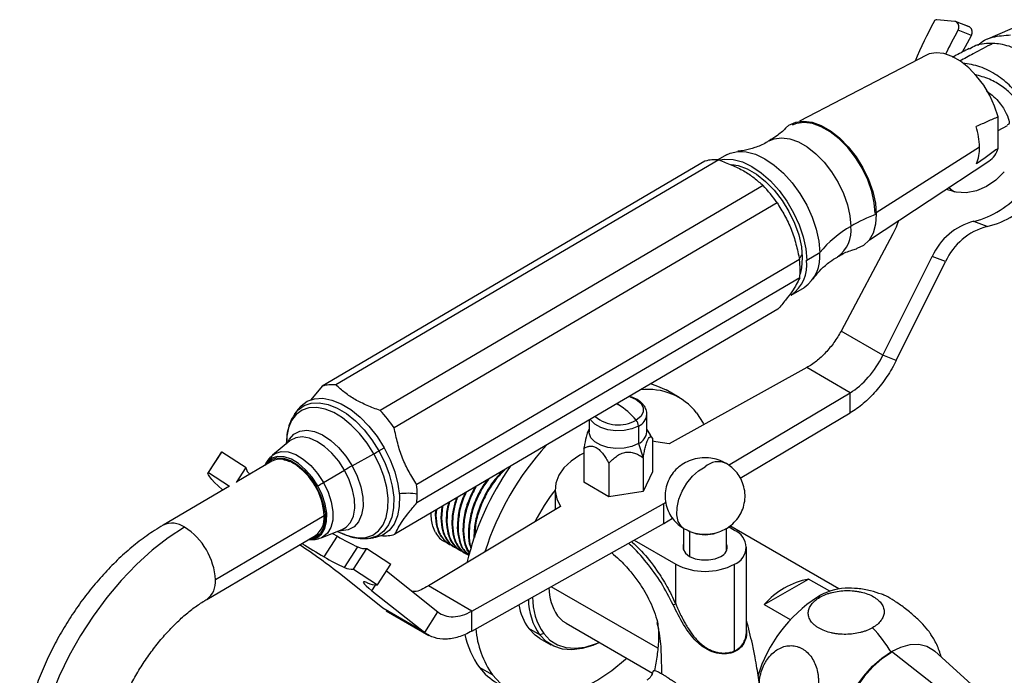
# Model space of a CAD drawing. Units: millimetres. Extents: x 16 to 2766, y 46 to 2085.
# Drawn here: x 1993 to 2153, y 690 to 797 of the extents above; entities that cross this region are included whole.
import ezdxf

# ---------------------------------------------------------------- set-up
doc = ezdxf.new("R2010")
doc.units = ezdxf.units.MM
doc.header["$LTSCALE"] = 10

msp = doc.modelspace()

# ---------------------------------------------------------------- linework, layer by layer
at = {"color": 7, "linetype": 'Continuous', "lineweight": 25}
for p, q in [((2144.62, 796.82), (2141.69, 797.1)), ((2146.97, 795.92), (2144.8, 796.77)), ((2147.06, 795.88), (2144.89, 796.73)), ((2147.29, 794.54), (2145.12, 795.39)), ((2155.54, 796.36), (2149.9, 793.91)), ((2140, 791.34), (2119.38, 780.58)), ((2151.66, 776.22), (2151.62, 781.29)), ((2151.64, 779.08), (2153.18, 779.89)), ((2107.48, 775.11), (2106.1, 774.31)), ((2104, 774.1), (2041.78, 737.51)), ((2106.24, 774.29), (2044.01, 737.7)), ((2108.62, 773.42), (2108.8, 773.49)), ((2130.71, 761.31), (2150.13, 774.1)), ((2113.45, 770.13), (2051.22, 733.54)), ((2115.71, 767.34), (2053.48, 730.75)), ((2149.85, 763.46), (2147.68, 764.31)), ((2134.55, 762.28), (2126.11, 746.47)), ((2120.53, 757.99), (2122.65, 759.24)), ((2132.92, 742.54), (2140.92, 758.61)), ((2143.08, 757.76), (2140.92, 758.61)), ((2119.37, 758.08), (2057.15, 721.49)), ((2135.09, 741.69), (2143.08, 757.76)), ((2119.39, 755.1), (2057.17, 718.51)), ((2118.03, 752.32), (2120.15, 753.56)), ((2115.85, 750.01), (2053.62, 713.42)), ((2132.92, 742.54), (2126.11, 746.47)), ((2135.09, 741.69), (2132.92, 742.54)), ((2120.54, 740.52), (2098.17, 728.14)), ((2127.61, 736.43), (2120.54, 740.52)), ((2041.78, 737.51), (2039.95, 735.27)), ((2099.81, 735.67), (2097.69, 736.89)), ((2107.82, 724.68), (2127.61, 736.43)), ((2127.61, 733.17), (2127.61, 736.43)), ((2037.86, 733.73), (2037.39, 733.07)), ((2094.57, 730.08), (2094.57, 732.94)), ((2109.74, 722.55), (2127.61, 733.17)), ((2085.17, 731.97), (2085.17, 730.08)), ((2085.17, 730.54), (2085.13, 730.48)), ((2093.19, 731.02), (2093.19, 728.16)), ((2095.14, 729.59), (2094.57, 730.54)), ((2036.54, 728.61), (2033.72, 726.28)), ((2036.06, 729.35), (2035.92, 728.09)), ((2093.19, 728.16), (2093.95, 725.84)), ((2095.45, 729.06), (2095.11, 729.57)), ((2095.45, 729.06), (2095.45, 723.59)), ((2025.44, 726.79), (2023.27, 723.44)), ((2023.3, 723.47), (2025.47, 726.82)), ((2025.44, 726.79), (2025.47, 726.82)), ((2025.47, 726.82), (2029.44, 724.29)), ((2046.67, 724.54), (2050.2, 726.52)), ((2051.02, 726.98), (2051.87, 727.47)), ((2084.29, 727.34), (2084.29, 721.87)), ((2033.62, 725.3), (2027.94, 721.96)), ((2088.38, 724.98), (2088.38, 719.51)), ((2093.95, 725.84), (2093.95, 720.37)), ((2023.3, 723.47), (2026.76, 721.26)), ((2027.85, 721.84), (2029.44, 724.29)), ((2041.99, 721.83), (2045.43, 723.83)), ((2095.45, 723.59), (2093.95, 720.37)), ((2088.38, 719.51), (2084.29, 721.87)), ((2026.74, 721.25), (2015.94, 714.91)), ((2040.84, 721.17), (2041.07, 721.3)), ((2079.66, 720.69), (2079.66, 717.43)), ((2093.95, 720.37), (2088.38, 719.51)), ((2066.13, 700.94), (2097.31, 718.44)), ((2097.31, 718.44), (2097.62, 718.62)), ((2097.31, 715.17), (2097.31, 718.44)), ((2080.51, 717.94), (2059.06, 705.03)), ((2059.49, 716.69), (2059.47, 716.86)), ((2060.22, 717.3), (2060.16, 716.6)), ((2060.35, 717.37), (2060.27, 716.54)), ((2061.22, 717.88), (2061.06, 716.08)), ((2061.35, 717.96), (2061.17, 716.02)), ((2042.12, 716.41), (2024.44, 706.01)), ((2060.27, 716.54), (2060.16, 716.6)), ((2061.17, 716.02), (2061.06, 716.08)), ((2062.07, 715.5), (2061.96, 715.57)), ((2097.31, 715.17), (2098.73, 716.02)), ((2041.62, 712.85), (2045.02, 714.18)), ((2044.27, 713.89), (2045.44, 713.39)), ((2062.97, 714.98), (2062.86, 715.05)), ((2063.87, 714.46), (2063.75, 714.53)), ((2064.76, 713.95), (2064.65, 714.01)), ((2066.13, 697.68), (2097.31, 715.17)), ((2100.51, 714.4), (2100.51, 710.81)), ((2107.51, 710.81), (2107.51, 714.43)), ((2108.79, 714.06), (2107.81, 714.62)), ((2125.75, 704.53), (2108.02, 714.77)), ((2023.04, 702.84), (2040.72, 713.23)), ((2042.1, 709.75), (2044.27, 713.1)), ((2043.47, 713.57), (2044.27, 713.1)), ((2049.33, 712.75), (2050.14, 712.84)), ((2065.66, 713.43), (2065.55, 713.49)), ((2092.47, 712.46), (2099.24, 708.55)), ((2045.44, 708.03), (2047.61, 711.38)), ((2046.91, 707.76), (2049.07, 711.11)), ((2049.07, 711.11), (2052.94, 708.54)), ((2110.76, 697.95), (2110.76, 711.3)), ((2046.91, 707.76), (2050.77, 705.19)), ((2050.77, 705.19), (2052.94, 708.54)), ((2052.23, 707.45), (2060.61, 700.79)), ((2099.24, 702.1), (2099.24, 708.55)), ((2108.79, 694.46), (2108.79, 708.55)), ((2051.63, 701.38), (2044.83, 706.87)), ((2113.64, 701.98), (2120.85, 706.14)), ((2124.3, 704.15), (2120.85, 706.14)), ((2049.87, 704.25), (2058.45, 697.44)), ((2066.13, 700.94), (2059.06, 705.03)), ((2058.45, 697.44), (2051.63, 701.38)), ((2052.25, 701.07), (2051.63, 701.38)), ((2052.2, 700.99), (2059.13, 696.98)), ((2066.13, 697.68), (2066.13, 700.94)), ((2113.64, 701.98), (2117.86, 699.54)), ((2058.45, 697.44), (2060.61, 700.79)), ((2077.14, 697.08), (2075.37, 698.1)), ((2081.44, 698.94), (2095.47, 690.84)), ((2110.76, 697.75), (2110.75, 697.95)), ((2077.79, 697.26), (2077.14, 697.08)), ((2077.19, 696.48), (2078.96, 695.46)), ((2147.88, 688.49), (2141.35, 694.42)), ((2069.49, 690.54), (2067.37, 691.77))]:
    msp.add_line(p, q, dxfattribs=at)
at = {"color": 8, "linetype": 'Continuous', "lineweight": 25}
for p, q in [((2148.61, 776.39), (2131.84, 765.68)), ((2089.87, 734.49), (2089.66, 734.61)), ((2040.81, 721.17), (2040.84, 721.17)), ((2101.54, 709.79), (2101.54, 713.96)), ((2066.5, 712.94), (2066.45, 712.97)), ((2049.87, 704.25), (2050.47, 705.17)), ((2096.32, 694.91), (2079.01, 704.9)), ((2144.44, 686.41), (2134.29, 694.34))]:
    msp.add_line(p, q, dxfattribs=at)
at = {"color": 7, "linetype": 'Continuous', "lineweight": 25, "flags": 128}
for points in [[(2145.93, 792), (2146.31, 792.74), (2147.29, 794.54)], [(2151.62, 781.29), (2151.06, 783.04), (2150.28, 784.78), (2149.29, 786.43), (2148.14, 787.94), (2146.88, 789.26), (2145.54, 790.33), (2144.18, 791.12), (2142.84, 791.59), (2141.59, 791.73), (2140.45, 791.53), (2140, 791.34)], [(2117.1, 779.46), (2117.65, 779.93), (2118.75, 780.45), (2120.02, 780.62), (2121.41, 780.43), (2122.89, 779.9), (2124.39, 779.03), (2125.86, 777.87), (2127.27, 776.43), (2128.55, 774.79), (2129.67, 772.99), (2130.59, 771.09), (2131.27, 769.16), (2131.69, 767.26), (2131.84, 765.47)], [(2131.67, 765.57), (2131.52, 767.33), (2131.1, 769.18), (2130.44, 771.07), (2129.54, 772.93), (2128.45, 774.69), (2127.19, 776.3), (2125.82, 777.7), (2124.37, 778.84), (2122.9, 779.69), (2121.46, 780.21), (2120.1, 780.39), (2118.86, 780.22), (2118.17, 779.95)], [(2106.4, 774.3), (2107.2, 774.44), (2108.59, 774.38), (2110.08, 773.98), (2111.61, 773.25), (2113.15, 772.21), (2114.64, 770.89), (2116.04, 769.34), (2117.31, 767.59), (2118.41, 765.71), (2119.3, 763.75), (2119.97, 761.77), (2120.38, 759.83), (2120.53, 757.99)], [(2107.48, 775.11), (2108.07, 775.4), (2109.32, 775.69), (2110.71, 775.63), (2112.2, 775.23), (2113.73, 774.5), (2115.27, 773.46), (2116.76, 772.14), (2118.16, 770.59), (2119.43, 768.84), (2120.53, 766.96), (2121.43, 765), (2122.09, 763.02), (2122.5, 761.08), (2122.65, 759.24)], [(2108.33, 773.54), (2109.39, 773.37), (2110.87, 772.83), (2112.37, 771.96), (2113.84, 770.8), (2115.25, 769.37), (2116.53, 767.72), (2117.65, 765.92), (2118.57, 764.02), (2119.25, 762.09), (2119.67, 760.19), (2119.82, 758.4)], [(2152.64, 772.36), (2151.29, 771.01), (2149.76, 769.98), (2148.14, 769.28), (2146.47, 768.96), (2144.82, 769.03), (2143.27, 769.47), (2143.17, 769.52)], [(2144.56, 769.07), (2144.03, 769.44), (2143.59, 769.79)], [(2131.84, 765.47), (2131.72, 763.83), (2131.32, 762.41), (2130.67, 761.25), (2129.77, 760.39), (2128.67, 759.87), (2128.61, 759.85)], [(2135.45, 764.43), (2135.07, 763.38), (2134.55, 762.28)], [(2119.82, 758.4), (2119.7, 756.76), (2119.45, 755.74)], [(2095.23, 737.88), (2096.04, 737.64), (2097.69, 736.89)], [(2037.86, 733.73), (2038.36, 734.32), (2039.37, 735.06), (2040.57, 735.47), (2041.92, 735.53), (2043.37, 735.25), (2044.89, 734.63), (2046.43, 733.7), (2047.95, 732.47), (2049.39, 731), (2050.71, 729.31), (2051.87, 727.47)], [(2102.64, 733.17), (2103.71, 731.48), (2103.82, 731.26)], [(2093.19, 728.16), (2092.12, 727.7), (2090.87, 727.43), (2089.54, 727.37), (2088.23, 727.54), (2087.05, 727.91), (2086.11, 728.45), (2085.47, 729.13), (2085.18, 729.89), (2085.17, 730.08)], [(2098.17, 728.14), (2096.02, 728.48), (2095.45, 728.54)], [(2051.87, 727.47), (2052.84, 725.54), (2053.59, 723.55), (2054.09, 721.59), (2054.34, 719.71), (2054.31, 717.96), (2054.02, 716.4), (2053.47, 715.08), (2052.68, 714.04), (2051.67, 713.3), (2050.47, 712.89), (2050.14, 712.84)], [(2084.29, 726.63), (2083.68, 726.3), (2082.24, 725.32), (2081.08, 724.21), (2080.26, 723.01), (2079.78, 721.75), (2079.66, 720.46), (2079.91, 719.18), (2080.51, 717.94)], [(2032.56, 724.68), (2032.8, 725.01), (2033.54, 725.6), (2034.45, 725.87), (2035.5, 725.8), (2036.64, 725.41), (2037.79, 724.71), (2038.91, 723.74), (2039.95, 722.54), (2040.84, 721.17)], [(2025.64, 720.61), (2025.58, 720.66), (2024.88, 721.29), (2024.3, 721.85), (2023.85, 722.34), (2023.52, 722.74), (2023.32, 723.06), (2023.24, 723.31), (2023.3, 723.47)], [(2040.84, 721.17), (2041.54, 719.71), (2042.03, 718.22), (2042.27, 716.79), (2042.25, 715.48), (2041.97, 714.36), (2041.45, 713.48), (2040.72, 712.89), (2039.8, 712.62), (2039.66, 712.61)], [(2019.44, 714.56), (2016.79, 712.84), (2014.17, 710.81), (2011.6, 708.49), (2009.13, 705.92), (2006.78, 703.13), (2004.58, 700.13), (2002.54, 696.98), (2000.7, 693.7), (1999.07, 690.33), (1997.68, 686.91), (1996.53, 683.47), (1995.64, 680.06), (1995.03, 676.72), (1994.69, 673.48)], [(2100.51, 711.79), (2100.46, 711.63), (2100.46, 710.98), (2100.81, 710.36), (2101.47, 709.83), (2102.38, 709.45), (2103.45, 709.25), (2104.58, 709.25), (2105.65, 709.45), (2106.56, 709.83)], [(2049.05, 705.56), (2048.74, 705.66), (2048.55, 705.68), (2048.48, 705.63), (2048.52, 705.5), (2048.69, 705.29), (2048.97, 705.01), (2049.37, 704.66), (2049.87, 704.25)], [(2081.44, 698.94), (2080.98, 699.24), (2080.05, 700.17)], [(2077.19, 696.48), (2076.41, 697.02), (2075.37, 698.1)], [(2086.85, 695.81), (2085.79, 695.35), (2084.05, 694.83), (2082.38, 694.63), (2080.83, 694.76), (2079.42, 695.22), (2078.18, 696), (2077.14, 697.08)], [(2077.79, 697.26), (2078.8, 696.21), (2080.01, 695.46), (2081.38, 695.01), (2082.89, 694.88), (2084.51, 695.08), (2086.2, 695.58), (2086.81, 695.84)], [(2134.29, 694.34), (2135.84, 695.08), (2137.35, 695.48), (2138.76, 695.54), (2140.04, 695.24), (2141.14, 694.6), (2141.35, 694.42)], [(2091.3, 693.25), (2091.06, 693.03), (2088.84, 691.23), (2086.59, 689.71), (2084.33, 688.48), (2082.09, 687.58), (2079.91, 687), (2077.81, 686.76), (2075.82, 686.85), (2073.97, 687.29), (2072.28, 688.06), (2070.79, 689.15), (2069.49, 690.54)], [(2128.81, 672.69), (2128.54, 672.79), (2127.44, 673.42), (2126.55, 674.38), (2125.89, 675.63), (2125.49, 677.14), (2125.35, 678.85), (2125.49, 680.72), (2125.89, 682.69), (2126.55, 684.71), (2127.44, 686.7), (2128.54, 688.61), (2129.82, 690.37), (2131.23, 691.95), (2132.74, 693.29), (2134.29, 694.34)], [(2134.29, 694.22), (2132.76, 693.18), (2131.27, 691.86), (2129.87, 690.3), (2128.61, 688.55), (2127.52, 686.67), (2126.64, 684.7), (2125.98, 682.71), (2125.59, 680.76), (2125.45, 678.91), (2125.59, 677.22), (2125.98, 675.73), (2126.64, 674.49), (2127.52, 673.54), (2128.61, 672.92), (2129.69, 672.64)]]:
    msp.add_lwpolyline(points, dxfattribs=at)
at = {"color": 8, "linetype": 'Continuous', "lineweight": 25, "flags": 128}
for points in [[(2114.42, 777.38), (2115.25, 777.74), (2116.46, 777.9), (2117.79, 777.73), (2119.19, 777.22), (2120.61, 776.4), (2122.02, 775.29), (2123.35, 773.93), (2124.57, 772.36), (2125.64, 770.65), (2126.51, 768.84), (2127.15, 767.01), (2127.56, 765.21), (2127.7, 763.5)], [(2119.8, 758.96), (2119.63, 758.73), (2119.4, 758.31)], [(2037.35, 733.02), (2037.88, 733.64), (2038.86, 734.36), (2040.02, 734.76), (2041.33, 734.82), (2042.75, 734.55), (2044.23, 733.95), (2045.73, 733.04), (2047.2, 731.85), (2048.6, 730.41), (2049.89, 728.77), (2051.02, 726.98)], [(2091.72, 735.82), (2091.76, 735.8), (2092.81, 735.36), (2093.58, 734.75), (2093.98, 734.04), (2093.98, 733.29), (2093.58, 732.57), (2092.81, 731.97)], [(2050.2, 726.52), (2049.11, 728.24), (2047.88, 729.81), (2046.53, 731.19), (2045.12, 732.34), (2043.68, 733.21), (2042.26, 733.79), (2040.9, 734.05), (2039.64, 733.99), (2038.52, 733.61), (2037.57, 732.92), (2036.83, 731.94), (2036.32, 730.71), (2036.06, 729.35)], [(2093.19, 731.02), (2092.12, 730.56), (2090.87, 730.29), (2089.54, 730.23), (2088.23, 730.4), (2087.05, 730.77), (2086.11, 731.31), (2085.47, 731.99), (2085.4, 732.1)], [(2036.17, 728.3), (2036.47, 728.88), (2037.21, 729.71), (2038.17, 730.2), (2039.3, 730.35), (2040.55, 730.13), (2041.87, 729.57), (2043.19, 728.69), (2044.47, 727.52), (2045.65, 726.11), (2046.67, 724.54)], [(2045.43, 723.83), (2044.48, 725.3), (2043.38, 726.61), (2042.18, 727.71), (2040.95, 728.53), (2039.72, 729.06), (2038.55, 729.25), (2037.5, 729.12), (2036.6, 728.66), (2036.54, 728.61)], [(2033.72, 726.28), (2034.17, 726.58), (2035.15, 726.86), (2036.28, 726.8), (2037.49, 726.38), (2038.73, 725.62), (2039.93, 724.58), (2041.04, 723.29), (2041.99, 721.83)], [(2045.44, 713.39), (2046.27, 713.09), (2047.63, 712.83), (2048.89, 712.89), (2050.01, 713.27), (2050.95, 713.96), (2051.69, 714.94), (2052.21, 716.17), (2052.48, 717.63), (2052.51, 719.26), (2052.28, 721.02), (2051.81, 722.86), (2051.11, 724.71), (2050.2, 726.52)], [(2051.02, 726.98), (2051.96, 725.1), (2052.69, 723.17), (2053.18, 721.26), (2053.42, 719.43), (2053.39, 717.73), (2053.11, 716.22), (2052.57, 714.93), (2051.8, 713.91), (2050.82, 713.19), (2049.65, 712.8), (2049.31, 712.75)], [(2041.07, 721.3), (2040.16, 722.7), (2039.11, 723.92), (2037.97, 724.92), (2036.79, 725.63), (2035.63, 726.03), (2034.56, 726.09), (2033.63, 725.82), (2032.88, 725.22), (2032.49, 724.64)], [(2046.67, 724.54), (2047.49, 722.86), (2048.07, 721.15), (2048.4, 719.48), (2048.44, 717.93), (2048.21, 716.57), (2047.72, 715.45), (2046.97, 714.62), (2046.02, 714.13), (2044.89, 713.98), (2044.57, 714)], [(2045.02, 714.18), (2045.71, 714.57), (2046.41, 715.34), (2046.87, 716.39), (2047.09, 717.66), (2047.04, 719.11), (2046.74, 720.66), (2046.19, 722.26), (2045.43, 723.83)], [(2100.62, 714.33), (2100.15, 714.72), (2099.67, 715.51), (2099.44, 716.56), (2099.47, 717.78), (2099.77, 719.11), (2100.3, 720.45), (2101.05, 721.73), (2101.96, 722.85), (2102.97, 723.75), (2104.01, 724.37)], [(2041.99, 721.83), (2042.75, 720.26), (2043.27, 718.67), (2043.52, 717.13), (2043.5, 715.73), (2043.21, 714.53), (2042.65, 713.59), (2041.86, 712.96), (2041.61, 712.85)], [(2039.59, 712.57), (2040.02, 712.58), (2040.95, 712.86), (2041.7, 713.46), (2042.23, 714.35), (2042.51, 715.5), (2042.53, 716.83), (2042.29, 718.3), (2041.79, 719.81), (2041.07, 721.3)]]:
    msp.add_lwpolyline(points, dxfattribs=at)
at = {"color": 7, "linetype": 'Continuous', "lineweight": 25}
for centre, radius, start, end in [((2200.37, 764.49), 67.39, 151.319, 157.4203), ((2141.67, 796.63), 0.471, 88.4088, 154.4827), ((2144.56, 796.15), 0.666, 60.0196, 84.5276), ((2198.25, 765.34), 61.04, 150.512, 154.6063), ((2144.3, 795.94), 0.986, 326.0719, 53.2806), ((2146.73, 795.31), 0.664, 59.9922, 68.6051), ((2146.47, 795.09), 0.986, 326.0719, 53.2806), ((2136.3, 776.15), 12.31, 1.1213, 16.8379), ((2141.58, 776.19), 7.03, 338.7239, 1.6085), ((2147.96, 777.28), 3.85, 304.3766, 343.9727), ((2105.58, 768.9), 5.43, 83.0358, 106.8794), ((2097.54, 754.93), 22, 34.3387, 43.6928), ((2144.32, 778.24), 14.33, 283.5587, 320.757), ((2146.49, 777.39), 14.33, 283.5587, 320.757), ((2141.5, 739.81), 27.41, 110.6292, 120.2235), ((2136.48, 747.96), 17.84, 119.4804, 140.8202), ((2150.29, 754.36), 10.29, 104.6575, 155.6182), ((2152.45, 753.51), 10.29, 104.6575, 155.6182), ((2116.66, 758.49), 6.03, 305.2786, 7.1109), ((2114.54, 757.24), 6.03, 305.2786, 7.1109), ((2105.47, 756.4), 14, 0.5707, 6.8971), ((2108.1, 756.42), 11.37, 353.3282, 0.5948), ((2043.35, 732.31), 5.43, 83.0358, 106.8794), ((2094.81, 727.02), 9.95, 38.0982, 97.1916), ((2083.94, 724.61), 11.53, 39.6856, 59.0436), ((2035.32, 718.34), 22, 34.3387, 43.6928), ((2091.65, 730.95), 1.55, 2.7262, 41.2849), ((2092.26, 730.29), 2.32, 293.7953, 354.8845), ((2001.91, 812.56), 98.67, 299.3068, 299.852), ((2112.35, 696.68), 46.24, 137.5431, 162.5349), ((2035.08, 722.19), 3.43, 53.5421, 115.2019), ((2031.29, 715.81), 10.85, 3.1565, 57.4622), ((2031.23, 724.61), 1.87, 191.825, 229.816), ((2092.24, 643.3), 93.15, 119.2929, 120.1706), ((2109.3, 698.4), 45.19, 144.8084, 166.6946), ((1996.94, 799.29), 89.61, 299.5036, 300.1806), ((2043.25, 719.81), 14, 0.5707, 6.8971), ((2103.45, 701.82), 30.32, 141.6954, 153.3054), ((2045.87, 719.83), 11.37, 353.3282, 0.5948), ((2038.66, 716.04), 3.47, 306.2056, 6.1839), ((2013.61, 705.42), 10.85, 3.1565, 57.4622), ((2104.01, 719.04), 5.69, 251.3273, 288.5869), ((2107.74, 711.3), 2.95, 290.7834, 69.2166), ((2058.46, 736.46), 27.33, 238.7317, 246.6072), ((2052.05, 718.61), 5.43, 263.0358, 286.8794), ((1974.73, 616.92), 114.03, 52.0729, 56.2286), ((2098.91, 807.52), 113.07, 237.7109, 239.8424), ((2048.77, 713.56), 2.47, 241.9492, 277.1001), ((2106.04, 711.3), 1.56, 289.6306, 18.3492), ((2056.29, 733.11), 27.33, 238.7317, 246.6072), ((2046.6, 710.21), 2.47, 241.9492, 277.1001), ((2104.01, 717.76), 10.37, 242.6097, 297.3903), ((2123.14, 693.85), 12.5, 100.5385, 139.4562), ((2051.39, 711.65), 6.52, 249.0076, 249.9337), ((2050.57, 708.41), 3.23, 243.7597, 273.5084), ((2086.83, 704.75), 8.18, 180.3308, 214.0491), ((2127.41, 694.89), 9.77, 93.5373, 121.7316), ((2085.7, 702.98), 10.4, 180.8607, 214.5757), ((2086.25, 703.06), 10.26, 179.1665, 214.4367), ((2135.01, 683.52), 23.45, 122.921, 163.1197), ((2122.04, 695.96), 7.25, 85.0563, 88.1771), ((2082.84, 703.5), 9.22, 189.6738, 215.882), ((2099.84, 699.82), 2.35, 104.712, 115.5161), ((2081.77, 699.27), 15.06, 184.7086, 215.3927), ((2112.6, 680.87), 25.47, 31.6037, 42.946), ((2078.44, 699.89), 13.73, 191.6138, 216.2882), ((2074.97, 697.49), 9.52, 217.0034, 239.8841)]:
    msp.add_arc(centre, radius, start, end, dxfattribs=at)
at = {"color": 8, "linetype": 'Continuous', "lineweight": 25}
for centre, radius, start, end in [((2122.52, 762.82), 5.23, 305.0073, 7.4551), ((2092.25, 733.15), 2.33, 293.8482, 354.3242), ((2089.92, 737.04), 5.84, 230.1021, 299.6765), ((2037.3, 725.28), 0.369, 240.7186, 270.9408), ((2106.16, 722.1), 3.12, 65.5776, 133.4477), ((2055.65, 710.5), 9.58, 80.3871, 97.9797), ((2017.41, 711.8), 3.43, 53.5224, 115.4105), ((2020.98, 705.64), 3.48, 306.4175, 6.165)]:
    msp.add_arc(centre, radius, start, end, dxfattribs=at)
at = {"color": 7, "linetype": 'Continuous', "lineweight": 25}
for points, knots in [([(2148.34, 792.92), (2148.35, 792.93), (2148.96, 793.64), (2150.78, 794.43), (2152.69, 794.55), (2153.67, 794.62)], [0, 0, 0, 0, 0.00651, 0.486895, 1, 1, 1, 1]), ([(2146.92, 792.41), (2146.22, 792.05), (2145.31, 791.6), (2144.41, 791.08), (2144.21, 790.97)], [0, 0, 0, 0, 0.773037, 1, 1, 1, 1]), ([(2150.8, 793.24), (2149.84, 793.23), (2148.45, 793.21), (2147.32, 792.52), (2146.97, 792.31)], [0, 0, 0, 0, 0.692798, 1, 1, 1, 1]), ([(2160.93, 785.29), (2160.81, 785.74), (2160.54, 786.77), (2159.27, 788.74), (2157.31, 790.73), (2154.81, 792.33), (2152.54, 793.1), (2151.21, 793.21), (2150.8, 793.24)], [0, 0, 0, 0, 0.15126, 0.340502, 0.530934, 0.722877, 0.916556, 1, 1, 1, 1]), ([(2154.96, 781.9), (2155.26, 781.63), (2155.85, 781.11), (2156.33, 781.49), (2156.22, 782.62), (2155.37, 784.32), (2153.76, 786.29), (2151.48, 788.13), (2148.76, 789.57), (2146.83, 789.89), (2145.89, 790.05)], [0, 0, 0, 0, 0.123662, 0.247295, 0.371781, 0.497312, 0.623795, 0.751107, 0.879088, 1, 1, 1, 1]), ([(2155.09, 783.22), (2155.11, 783.21), (2155.18, 783.16), (2154.84, 783.82), (2153.92, 784.93), (2152.36, 786.25), (2150.3, 787.5), (2148.67, 787.95), (2147.86, 788.18)], [0, 0, 0, 0, 0.081026, 0.262723, 0.445916, 0.630575, 0.816457, 1, 1, 1, 1]), ([(2149.77, 785.52), (2150.18, 785.2), (2151.36, 784.31), (2152.6, 782.64), (2153.39, 781.05), (2153.49, 780.06), (2153.21, 780.02), (2153.12, 780.01)], [0, 0, 0, 0, 0.135044, 0.386205, 0.635239, 0.882602, 1, 1, 1, 1]), ([(2151.62, 781.29), (2151.35, 781.17), (2150.78, 780.93), (2149.92, 780.54), (2149.01, 780.14), (2148.4, 779.86), (2148.08, 779.71)], [0, 0, 0, 0, 0.233444, 0.477921, 0.733438, 1, 1, 1, 1]), ([(2117.08, 779.44), (2117.07, 779.43), (2116.68, 778.99), (2115.79, 778.24), (2114.82, 777.66), (2114.41, 777.41)], [0, 0, 0, 0, 0.011579, 0.578219, 1, 1, 1, 1]), ([(2114.41, 777.41), (2114.25, 777.31), (2113.53, 776.83), (2112.13, 776.28), (2110.53, 775.83), (2109.66, 775.74), (2109.32, 775.71)], [0, 0, 0, 0, 0.0993669, 0.448973, 0.7830576, 1, 1, 1, 1]), ([(2151.66, 776.22), (2151.39, 776.01), (2150.82, 775.6), (2149.96, 774.96), (2149.06, 774.31), (2148.44, 773.87), (2148.13, 773.64)], [0, 0, 0, 0, 0.23446, 0.479275, 0.734453, 1, 1, 1, 1]), ([(2106.24, 774.29), (2106.95, 774.02), (2107.67, 773.75), (2109.04, 773.16), (2109.7, 772.85), (2110.9, 772.16), (2111.45, 771.78), (2112.49, 770.97), (2112.97, 770.55), (2113.45, 770.13)], [0, 0, 0, 0, 0.25, 0.25, 0.5, 0.5, 0.75, 0.75, 1, 1, 1, 1]), ([(2115.71, 767.34), (2116.13, 766.65), (2116.55, 765.96), (2117.34, 764.53), (2117.7, 763.79), (2118.31, 762.25), (2118.57, 761.44), (2119, 759.78), (2119.18, 758.93), (2119.37, 758.08)], [0, 0, 0, 0, 0.25, 0.25, 0.5, 0.5, 0.75, 0.75, 1, 1, 1, 1]), ([(2121.57, 754.9), (2121.65, 755.03), (2121.99, 755.55), (2122.89, 756.55), (2124.14, 757.68), (2125.11, 758.26), (2125.53, 758.51)], [0, 0, 0, 0, 0.097593, 0.411739, 0.748977, 1, 1, 1, 1]), ([(2125.53, 758.51), (2125.69, 758.61), (2126.41, 759.08), (2127.49, 759.54), (2128.35, 759.75), (2128.6, 759.82)], [0, 0, 0, 0, 0.16729, 0.75587, 1, 1, 1, 1]), ([(2119.39, 755.1), (2119.22, 754.75), (2119.05, 754.4), (2118.64, 753.66), (2118.4, 753.27), (2117.81, 752.43), (2117.46, 751.97), (2116.69, 751), (2116.26, 750.5), (2115.85, 750.01)], [0, 0, 0, 0, 0.25, 0.25, 0.5, 0.5, 0.75, 0.75, 1, 1, 1, 1]), ([(2126.11, 746.47), (2125.77, 745.83), (2125.38, 745.21), (2124.76, 744.33), (2124.54, 744.05), (2124.08, 743.49), (2123.85, 743.22), (2123.13, 742.45), (2122.63, 741.99), (2121.86, 741.37), (2121.6, 741.18), (2121.07, 740.82), (2120.81, 740.66), (2120.54, 740.52)], [0, 0, 0, 0, 0.25, 0.25, 0.375, 0.375, 0.5, 0.5, 0.75, 0.75, 0.875, 0.875, 1, 1, 1, 1]), ([(2127.61, 736.43), (2128.62, 737.04), (2129.63, 737.91), (2131.46, 740.01), (2132.28, 741.24), (2132.92, 742.54)], [0, 0, 0, 0, 0.5, 0.5, 1, 1, 1, 1]), ([(2135.09, 741.69), (2134.64, 740.78), (2134.12, 739.9), (2133, 738.21), (2132.39, 737.42), (2131.1, 735.95), (2130.42, 735.28), (2129.03, 734.1), (2128.32, 733.59), (2127.61, 733.17)], [0, 0, 0, 0, 0.25, 0.25, 0.5, 0.5, 0.75, 0.75, 1, 1, 1, 1]), ([(2051.22, 733.54), (2050.51, 733.81), (2049.79, 734.08), (2048.42, 734.67), (2047.76, 734.98), (2046.56, 735.67), (2046.01, 736.05), (2044.97, 736.86), (2044.49, 737.28), (2044.01, 737.7)], [0, 0, 0, 0, 0.25, 0.25, 0.5, 0.5, 0.75, 0.75, 1, 1, 1, 1]), ([(2094.55, 732.91), (2094.55, 732.97), (2094.6, 733.3), (2094.39, 733.91), (2093.93, 734.63), (2093.2, 735.22), (2092.45, 735.63), (2091.89, 735.76), (2091.7, 735.81)], [0, 0, 0, 0, 0.041643, 0.245802, 0.446614, 0.658068, 0.884906, 1, 1, 1, 1]), ([(2037.36, 732.99), (2037.15, 732.68), (2036.69, 731.98), (2036.27, 730.68), (2036.03, 729.53), (2036.03, 728.8), (2036.03, 728.61)], [0, 0, 0, 0, 0.247585, 0.559272, 0.885642, 1, 1, 1, 1]), ([(2057.15, 721.49), (2056.72, 722.19), (2056.3, 722.88), (2055.51, 724.31), (2055.15, 725.04), (2054.54, 726.59), (2054.28, 727.39), (2053.85, 729.06), (2053.67, 729.91), (2053.48, 730.75)], [0, 0, 0, 0, 0.25, 0.25, 0.5, 0.5, 0.75, 0.75, 1, 1, 1, 1]), ([(2085.14, 730.47), (2085.07, 730.34), (2084.91, 730.04), (2084.62, 729.02), (2084.43, 728.07), (2084.31, 727.43), (2084.29, 727.34)], [0, 0, 0, 0, 0.2161036, 0.4737192, 0.928782, 1, 1, 1, 1]), ([(2093.95, 725.84), (2094, 726.12), (2094.06, 726.4), (2094.17, 726.94), (2094.22, 727.21), (2094.35, 727.73), (2094.41, 727.99), (2094.55, 728.44), (2094.63, 728.65), (2094.77, 728.96), (2094.85, 729.08), (2094.99, 729.23), (2095.05, 729.26), (2095.18, 729.27), (2095.23, 729.25), (2095.34, 729.18), (2095.4, 729.13), (2095.45, 729.06)], [0, 0, 0, 0, 0.125, 0.125, 0.25, 0.25, 0.375, 0.375, 0.5, 0.5, 0.625, 0.625, 0.75, 0.75, 0.875, 0.875, 1, 1, 1, 1]), ([(2084.29, 727.34), (2084.43, 727.43), (2084.57, 727.51), (2084.87, 727.65), (2085.03, 727.7), (2085.37, 727.76), (2085.55, 727.77), (2085.93, 727.7), (2086.13, 727.63), (2086.53, 727.4), (2086.74, 727.24), (2087.12, 726.86), (2087.3, 726.65), (2087.64, 726.2), (2087.79, 725.96), (2088.1, 725.48), (2088.24, 725.23), (2088.38, 724.98)], [0, 0, 0, 0, 0.125, 0.125, 0.25, 0.25, 0.375, 0.375, 0.5, 0.5, 0.625, 0.625, 0.75, 0.75, 0.875, 0.875, 1, 1, 1, 1]), ([(2088.38, 724.98), (2088.56, 725.18), (2088.76, 725.37), (2089.17, 725.75), (2089.38, 725.92), (2089.84, 726.25), (2090.09, 726.4), (2090.61, 726.64), (2090.89, 726.72), (2091.44, 726.81), (2091.71, 726.81), (2092.23, 726.73), (2092.48, 726.66), (2092.94, 726.48), (2093.16, 726.37), (2093.57, 726.12), (2093.76, 725.99), (2093.95, 725.84)], [0, 0, 0, 0, 0.125, 0.125, 0.25, 0.25, 0.375, 0.375, 0.5, 0.5, 0.625, 0.625, 0.75, 0.75, 0.875, 0.875, 1, 1, 1, 1]), ([(2033.66, 726.21), (2033.42, 725.98), (2032.93, 725.53), (2032.64, 724.93), (2032.49, 724.64)], [0, 0, 0, 0, 0.5062268, 1, 1, 1, 1]), ([(2035.56, 725.52), (2035.61, 725.52), (2035.89, 725.51), (2036.26, 725.36), (2036.56, 725.24)], [0, 0, 0, 0, 0.171706, 1, 1, 1, 1]), ([(2107.4, 724.96), (2106.99, 725.17), (2106.2, 725.56), (2104.89, 725.84), (2103.51, 725.89), (2102.11, 725.65), (2100.82, 725.12), (2099.73, 724.4), (2098.82, 723.48), (2098.11, 722.38), (2097.66, 721.16), (2097.46, 719.82), (2097.58, 718.48), (2097.97, 717.22), (2098.6, 716.12), (2099.39, 715.2), (2100.1, 714.64), (2100.53, 714.39), (2100.62, 714.33)], [0, 0, 0, 0, 0.069628, 0.13152, 0.199802, 0.276353, 0.342703, 0.407369, 0.471718, 0.536427, 0.601595, 0.667095, 0.736869, 0.80246, 0.864776, 0.924855, 0.983766, 1, 1, 1, 1]), ([(2100.62, 714.33), (2101.04, 714.12), (2101.82, 713.73), (2103.14, 713.45), (2104.52, 713.4), (2105.92, 713.65), (2107.21, 714.17), (2108.3, 714.89), (2109.21, 715.82), (2109.91, 716.91), (2110.37, 718.14), (2110.56, 719.47), (2110.45, 720.81), (2110.05, 722.08), (2109.43, 723.18), (2108.63, 724.09), (2107.93, 724.65), (2107.5, 724.91), (2107.4, 724.96)], [0, 0, 0, 0, 0.069628, 0.13152, 0.199802, 0.276353, 0.342703, 0.407369, 0.471718, 0.536427, 0.601595, 0.667095, 0.736869, 0.80246, 0.864776, 0.924855, 0.983766, 1, 1, 1, 1]), ([(2071.16, 723.75), (2070.74, 723.31), (2069.73, 722.28), (2068.4, 720.2), (2067.28, 717.78), (2066.56, 715.27), (2066.48, 713.73), (2066.45, 712.97)], [0, 0, 0, 0, 0.15463, 0.365059, 0.575487, 0.789571, 1, 1, 1, 1]), ([(2071.49, 723.92), (2070.99, 723.41), (2069.91, 722.31), (2068.51, 720.14), (2067.39, 717.71), (2066.67, 715.2), (2066.6, 713.67), (2066.56, 712.91)], [0, 0, 0, 0, 0.176514, 0.381495, 0.586476, 0.795019, 1, 1, 1, 1]), ([(2068.54, 722.19), (2068.2, 721.7), (2067.36, 720.49), (2066.39, 718.28), (2065.66, 715.79), (2065.59, 714.25), (2065.55, 713.49)], [0, 0, 0, 0, 0.182729, 0.453584, 0.729145, 1, 1, 1, 1]), ([(2068.8, 722.34), (2068.41, 721.78), (2067.51, 720.5), (2066.5, 718.22), (2065.77, 715.72), (2065.7, 714.19), (2065.66, 713.43)], [0, 0, 0, 0, 0.203623, 0.467553, 0.736069, 1, 1, 1, 1]), ([(2065.02, 720.12), (2064.89, 719.85), (2064.38, 718.78), (2063.88, 716.82), (2063.79, 715.29), (2063.75, 714.53)], [0, 0, 0, 0, 0.139016, 0.573215, 1, 1, 1, 1]), ([(2065.21, 720.23), (2065.06, 719.91), (2064.51, 718.78), (2063.99, 716.75), (2063.91, 715.22), (2063.87, 714.46)], [0, 0, 0, 0, 0.165592, 0.586389, 1, 1, 1, 1]), ([(2066.58, 721.03), (2066.21, 720.3), (2065.44, 718.75), (2064.76, 716.3), (2064.69, 714.77), (2064.65, 714.01)], [0, 0, 0, 0, 0.313847, 0.659878, 1, 1, 1, 1]), ([(2066.77, 721.15), (2066.38, 720.35), (2065.58, 718.75), (2064.88, 716.24), (2064.8, 714.71), (2064.76, 713.95)], [0, 0, 0, 0, 0.330832, 0.668297, 1, 1, 1, 1]), ([(2053.62, 713.42), (2053.8, 713.77), (2053.97, 714.11), (2054.37, 714.85), (2054.61, 715.24), (2055.2, 716.09), (2055.55, 716.55), (2056.33, 717.51), (2056.75, 718.01), (2057.17, 718.51)], [0, 0, 0, 0, 0.25, 0.25, 0.5, 0.5, 0.75, 0.75, 1, 1, 1, 1]), ([(2062.35, 718.55), (2062.28, 718.32), (2061.97, 717.28), (2061.97, 716.32), (2061.96, 715.57)], [0, 0, 0, 0, 0.214181, 1, 1, 1, 1]), ([(2062.51, 718.64), (2062.42, 718.36), (2062.09, 717.27), (2062.08, 716.26), (2062.07, 715.5)], [0, 0, 0, 0, 0.251817, 1, 1, 1, 1]), ([(2063.6, 719.28), (2063.39, 718.63), (2062.93, 717.16), (2062.88, 715.81), (2062.86, 715.05)], [0, 0, 0, 0, 0.439671, 1, 1, 1, 1]), ([(2063.75, 719.37), (2063.53, 718.67), (2063.04, 717.15), (2062.99, 715.74), (2062.97, 714.98)], [0, 0, 0, 0, 0.459074, 1, 1, 1, 1]), ([(2060.22, 713.69), (2060.06, 714.02), (2059.61, 714.91), (2059.53, 716.11), (2059.47, 716.86)], [0, 0, 0, 0, 0.376724, 1, 1, 1, 1]), ([(2042.09, 716.18), (2042.1, 715.95), (2042.1, 715.71), (2042.05, 715.54), (2042.05, 715.53)], [0, 0, 0, 0, 0.961457, 1, 1, 1, 1]), ([(2060.16, 716.6), (2060.22, 715.9), (2060.35, 714.48), (2061.13, 712.82), (2061.98, 712.17), (2062.4, 711.85)], [0, 0, 0, 0, 0.331461, 0.66868, 1, 1, 1, 1]), ([(2060.27, 716.54), (2060.33, 715.83), (2060.45, 714.4), (2061.27, 712.81), (2062.13, 711.86), (2062.8, 711.68), (2062.95, 711.64)], [0, 0, 0, 0, 0.302359, 0.60997, 0.912329, 1, 1, 1, 1]), ([(2061.06, 716.08), (2061.12, 715.38), (2061.24, 713.96), (2062.02, 712.3), (2062.87, 711.65), (2063.29, 711.33)], [0, 0, 0, 0, 0.331461, 0.66868, 1, 1, 1, 1]), ([(2061.17, 716.02), (2061.23, 715.31), (2061.35, 713.88), (2062.17, 712.29), (2063.03, 711.34), (2063.7, 711.16), (2063.85, 711.12)], [0, 0, 0, 0, 0.302359, 0.60997, 0.912329, 1, 1, 1, 1]), ([(2061.96, 715.57), (2062.02, 714.86), (2062.14, 713.44), (2062.92, 711.78), (2063.77, 711.13), (2064.19, 710.81)], [0, 0, 0, 0, 0.331461, 0.66868, 1, 1, 1, 1]), ([(2062.07, 715.5), (2062.13, 714.79), (2062.25, 713.36), (2063.07, 711.78), (2063.93, 710.83), (2064.6, 710.64), (2064.75, 710.6)], [0, 0, 0, 0, 0.302359, 0.60997, 0.912329, 1, 1, 1, 1]), ([(2015.94, 714.91), (2015.48, 714.62), (2014.17, 713.83), (2012.05, 712.31), (2009.64, 710.31), (2007.33, 708.09), (2005.14, 705.68), (2003.07, 703.1), (2001.16, 700.38), (1999.39, 697.53), (1997.81, 694.59), (1996.4, 691.57), (1995.2, 688.49), (1994.2, 685.39), (1993.43, 682.27), (1992.88, 679.24), (1992.72, 677.28), (1992.64, 676.34)], [0, 0, 0, 0, 0.038008, 0.107565, 0.176965, 0.246187, 0.315184, 0.383973, 0.452608, 0.521159, 0.589707, 0.658323, 0.727078, 0.796059, 0.865351, 0.935022, 1, 1, 1, 1]), ([(2044.92, 713.67), (2045.17, 713.54), (2045.94, 713.13), (2047.21, 712.82), (2048.43, 712.66), (2049.09, 712.75), (2049.29, 712.78)], [0, 0, 0, 0, 0.17455, 0.542511, 0.858719, 1, 1, 1, 1]), ([(2060.22, 713.69), (2060.63, 713.07), (2061.12, 712.35), (2061.92, 712.2), (2062.04, 712.17)], [0, 0, 0, 0, 0.855667, 1, 1, 1, 1]), ([(2062.86, 715.05), (2062.92, 714.34), (2063.04, 712.92), (2063.82, 711.26), (2064.67, 710.61), (2065.09, 710.29)], [0, 0, 0, 0, 0.331461, 0.66868, 1, 1, 1, 1]), ([(2062.97, 714.98), (2063.03, 714.27), (2063.14, 712.85), (2063.96, 711.26), (2064.83, 710.31), (2065.5, 710.12), (2065.65, 710.08)], [0, 0, 0, 0, 0.301867, 0.608977, 0.910844, 1, 1, 1, 1]), ([(2063.75, 714.53), (2063.82, 713.83), (2063.94, 712.41), (2064.63, 710.89), (2065.35, 710.32), (2065.65, 710.08)], [0, 0, 0, 0, 0.366599, 0.739567, 1, 1, 1, 1]), ([(2063.87, 714.46), (2063.93, 713.76), (2064.06, 712.35), (2064.72, 710.86), (2065.4, 710.32), (2065.66, 710.11)], [0, 0, 0, 0, 0.378167, 0.762904, 1, 1, 1, 1]), ([(2064.65, 714.01), (2064.72, 713.32), (2064.86, 711.92), (2065.32, 710.68), (2065.74, 710.3), (2065.76, 710.28)], [0, 0, 0, 0, 0.484066, 0.976541, 1, 1, 1, 1]), ([(2064.76, 713.95), (2064.82, 713.23), (2064.92, 711.86), (2065.47, 710.89), (2065.74, 710.43)], [0, 0, 0, 0, 0.521285, 1, 1, 1, 1]), ([(2039.58, 712.57), (2039.94, 712.55), (2040.63, 712.52), (2041.29, 712.75), (2041.61, 712.86)], [0, 0, 0, 0, 0.515426, 1, 1, 1, 1]), ([(2065.55, 713.49), (2065.58, 712.76), (2065.61, 711.87), (2065.93, 711.24), (2065.98, 711.13)], [0, 0, 0, 0, 0.8312816, 1, 1, 1, 1]), ([(2065.66, 713.43), (2065.68, 712.69), (2065.71, 711.87), (2065.99, 711.28), (2066.02, 711.23)], [0, 0, 0, 0, 0.9084586, 1, 1, 1, 1]), ([(2088.84, 710.42), (2089.25, 710.06), (2090.31, 709.14), (2091.82, 707.52), (2093.21, 705.71), (2094.24, 704.06), (2095.08, 702.46), (2095.82, 700.8), (2096.11, 699.72), (2096.27, 699.17)], [0, 0, 0, 0, 0.124585, 0.322774, 0.478893, 0.602811, 0.723762, 0.85705, 1, 1, 1, 1]), ([(2059.06, 705.03), (2058.26, 704.57), (2057.33, 704.04), (2056.54, 704.11), (2056.43, 704.12)], [0, 0, 0, 0, 0.850884, 1, 1, 1, 1]), ([(2122.66, 703.18), (2122.95, 703.34), (2123.26, 703.49), (2123.76, 703.69), (2123.93, 703.75), (2124.28, 703.86), (2124.47, 703.91), (2125.02, 704.05), (2125.41, 704.13), (2126.19, 704.23), (2126.6, 704.26), (2127.4, 704.27), (2127.8, 704.25), (2128.4, 704.19), (2128.6, 704.16), (2128.99, 704.1), (2129.18, 704.06), (2129.74, 703.94), (2130.1, 703.83), (2130.78, 703.57), (2131.09, 703.43), (2131.52, 703.18), (2131.65, 703.09), (2131.91, 702.91), (2132.03, 702.82), (2132.36, 702.52), (2132.55, 702.32), (2132.77, 701.99), (2132.84, 701.88), (2132.95, 701.66), (2132.99, 701.54), (2133.1, 701.2), (2133.13, 700.97), (2133.11, 700.5), (2133.06, 700.27), (2132.89, 699.82), (2132.76, 699.59), (2132.44, 699.16), (2132.24, 698.96), (2131.79, 698.57), (2131.53, 698.39), (2131.24, 698.23)], [0, 0, 0, 0, 0.0625, 0.0625, 0.09375, 0.09375, 0.125, 0.125, 0.1875, 0.1875, 0.25, 0.25, 0.3125, 0.3125, 0.34375, 0.34375, 0.375, 0.375, 0.4375, 0.4375, 0.5, 0.5, 0.53125, 0.53125, 0.5625, 0.5625, 0.625, 0.625, 0.65625, 0.65625, 0.6875, 0.6875, 0.75, 0.75, 0.8125, 0.8125, 0.875, 0.875, 0.9375, 0.9375, 1, 1, 1, 1]), ([(2132.73, 703.66), (2132.12, 703.87), (2130.85, 704.3), (2128.84, 704.63), (2127.45, 704.64), (2126.77, 704.64)], [0, 0, 0, 0, 0.3137428, 0.6641851, 1, 1, 1, 1]), ([(2006.61, 675.47), (2006.64, 675.82), (2006.71, 676.82), (2006.98, 678.6), (2007.48, 680.83), (2008.17, 683.14), (2009.04, 685.49), (2010.1, 687.85), (2011.32, 690.18), (2012.69, 692.42), (2014.18, 694.56), (2015.77, 696.55), (2017.42, 698.37), (2019.11, 699.98), (2020.8, 701.36), (2022.11, 702.28), (2022.84, 702.72), (2023.04, 702.84)], [0, 0, 0, 0, 0.036784, 0.10743, 0.178655, 0.250501, 0.322867, 0.395624, 0.468635, 0.541755, 0.614822, 0.687663, 0.760133, 0.832096, 0.903431, 0.974047, 1, 1, 1, 1]), ([(2131.24, 698.23), (2130.95, 698.06), (2130.64, 697.91), (2130.15, 697.72), (2129.98, 697.65), (2129.62, 697.54), (2129.44, 697.49), (2128.88, 697.35), (2128.5, 697.28), (2127.71, 697.18), (2127.31, 697.15), (2126.5, 697.14), (2126.1, 697.15), (2125.51, 697.21), (2125.31, 697.24), (2124.92, 697.3), (2124.73, 697.34), (2124.17, 697.47), (2123.81, 697.57), (2123.13, 697.83), (2122.81, 697.98), (2122.39, 698.22), (2122.25, 698.31), (2122, 698.49), (2121.87, 698.59), (2121.54, 698.88), (2121.36, 699.09), (2121.13, 699.41), (2121.07, 699.52), (2120.96, 699.75), (2120.91, 699.86), (2120.81, 700.2), (2120.78, 700.44), (2120.8, 700.91), (2120.85, 701.14), (2121.02, 701.59), (2121.15, 701.81), (2121.47, 702.24), (2121.66, 702.44), (2122.12, 702.83), (2122.38, 703.01), (2122.66, 703.18)], [0, 0, 0, 0, 0.0625, 0.0625, 0.09375, 0.09375, 0.125, 0.125, 0.1875, 0.1875, 0.25, 0.25, 0.3125, 0.3125, 0.34375, 0.34375, 0.375, 0.375, 0.4375, 0.4375, 0.5, 0.5, 0.53125, 0.53125, 0.5625, 0.5625, 0.625, 0.625, 0.65625, 0.65625, 0.6875, 0.6875, 0.75, 0.75, 0.8125, 0.8125, 0.875, 0.875, 0.9375, 0.9375, 1, 1, 1, 1]), ([(2140.24, 697.85), (2139.88, 698.26), (2139.17, 699.08), (2137.65, 700.47), (2135.99, 701.79), (2134.4, 702.85), (2133.26, 703.49), (2132.84, 703.62), (2132.72, 703.65)], [0, 0, 0, 0, 0.190151, 0.380443, 0.57075, 0.755165, 0.935664, 1, 1, 1, 1]), ([(2060.61, 700.79), (2061.29, 700.26), (2062.14, 699.99), (2064.04, 700.04), (2065.09, 700.36), (2066.13, 700.94)], [0, 0, 0, 0, 0.5, 0.5, 1, 1, 1, 1]), ([(2099.24, 702.1), (2099.28, 701.99), (2099.38, 701.76), (2099.55, 701.38), (2099.75, 700.93), (2100.05, 700.3), (2100.41, 699.6), (2100.84, 698.8), (2101.27, 698.09), (2101.93, 697.12), (2102.67, 696.22), (2103.53, 695.45), (2104.23, 694.95), (2104.97, 694.55), (2105.76, 694.27), (2106.56, 694.12), (2107.22, 694.1), (2107.73, 694.15), (2108.1, 694.22), (2108.45, 694.32), (2108.68, 694.41), (2108.79, 694.46)], [0, 0, 0, 0, 0.02365, 0.052394, 0.086232, 0.125165, 0.198688, 0.250349, 0.316675, 0.375019, 0.500018, 0.564023, 0.624864, 0.687376, 0.749771, 0.81199, 0.874796, 0.905992, 0.937219, 0.968536, 1, 1, 1, 1]), ([(2114.26, 673.55), (2114.15, 675.28), (2113.96, 678.5), (2113.57, 683.01), (2113.15, 686.8), (2112.77, 689.6), (2112.45, 691.68), (2112.13, 693.51), (2111.61, 696.11), (2111.09, 698.15), (2110.76, 699.44)], [0, 0, 0, 0, 0.206431, 0.385651, 0.537767, 0.657957, 0.717354, 0.781506, 0.862435, 1, 1, 1, 1]), ([(2066.13, 697.68), (2065.41, 697.27), (2064.68, 696.95), (2063.25, 696.51), (2062.56, 696.38), (2061.24, 696.34), (2060.61, 696.43), (2059.45, 696.79), (2058.92, 697.07), (2058.45, 697.44)], [0, 0, 0, 0, 0.25, 0.25, 0.5, 0.5, 0.75, 0.75, 1, 1, 1, 1]), ([(2096.27, 699.17), (2096.33, 698.78), (2096.48, 697.84), (2096.46, 695.95), (2096.24, 693.7), (2095.96, 692.07), (2095.81, 691.25)], [0, 0, 0, 0, 0.159995, 0.386862, 0.689754, 1, 1, 1, 1]), ([(2140.72, 697.14), (2140.67, 697.23), (2140.58, 697.42), (2140.36, 697.69), (2140.24, 697.85)], [0, 0, 0, 0, 0.437675, 1, 1, 1, 1]), ([(2142.38, 693.49), (2142.28, 693.83), (2141.98, 694.84), (2141.41, 696.07), (2140.87, 696.9), (2140.71, 697.14)], [0, 0, 0, 0, 0.263654, 0.787038, 1, 1, 1, 1]), ([(2113.06, 690.75), (2113.17, 691.14), (2113.3, 691.52), (2113.53, 692.05), (2113.62, 692.23), (2113.8, 692.57), (2113.9, 692.73), (2114.21, 693.21), (2114.44, 693.5), (2114.93, 694.03), (2115.2, 694.27), (2115.77, 694.68), (2116.06, 694.84), (2116.52, 695.04), (2116.68, 695.1), (2116.99, 695.19), (2117.15, 695.23), (2117.62, 695.31), (2117.94, 695.32), (2118.58, 695.27), (2118.89, 695.2), (2119.35, 695.03), (2119.49, 694.97), (2119.79, 694.82), (2119.93, 694.74), (2120.35, 694.46), (2120.6, 694.24), (2121.08, 693.73), (2121.3, 693.44), (2121.68, 692.81), (2121.84, 692.48), (2122.12, 691.76), (2122.22, 691.38), (2122.34, 690.81), (2122.37, 690.61), (2122.41, 690.21), (2122.43, 690.01), (2122.45, 689.41), (2122.44, 689.01), (2122.35, 688.2), (2122.27, 687.8), (2122.17, 687.41)], [0, 0, 0, 0, 0.0625, 0.0625, 0.09375, 0.09375, 0.125, 0.125, 0.1875, 0.1875, 0.25, 0.25, 0.3125, 0.3125, 0.34375, 0.34375, 0.375, 0.375, 0.4375, 0.4375, 0.5, 0.5, 0.53125, 0.53125, 0.5625, 0.5625, 0.625, 0.625, 0.6875, 0.6875, 0.75, 0.75, 0.8125, 0.8125, 0.84375, 0.84375, 0.875, 0.875, 0.9375, 0.9375, 1, 1, 1, 1]), ([(2095.61, 691.03), (2095.6, 691.18), (2095.59, 691.33), (2095.82, 691.26), (2095.83, 691.25)], [0, 0, 0, 0, 0.98851, 1, 1, 1, 1]), ([(2095.54, 691.1), (2095.51, 690.96), (2095.44, 690.68), (2095.23, 690.3), (2094.94, 689.95), (2094.7, 689.79), (2094.57, 689.71)], [0, 0, 0, 0, 0.241016, 0.49184, 0.746898, 1, 1, 1, 1]), ([(2096.98, 690.74), (2097.03, 690.71), (2097.12, 690.66), (2097.26, 690.57), (2097.4, 690.48), (2097.55, 690.39), (2097.69, 690.3), (2097.87, 690.18), (2098.1, 690.02), (2098.48, 689.77), (2098.97, 689.43), (2099.51, 689.08), (2099.97, 688.79), (2100.5, 688.46), (2101.11, 688.08), (2101.57, 687.8), (2101.79, 687.66)], [0, 0, 0, 0, 0.045884, 0.089465, 0.131196, 0.171444, 0.210474, 0.248533, 0.310392, 0.373621, 0.49929, 0.599136, 0.672735, 0.749422, 0.883498, 1, 1, 1, 1]), ([(2112.85, 688.88), (2112.85, 689.28), (2112.85, 689.91), (2113, 690.52), (2113.06, 690.75)], [0, 0, 0, 0, 0.625479, 1, 1, 1, 1])]:
    msp.add_open_spline(points, degree=3, knots=knots, dxfattribs=at)
at = {"color": 8, "linetype": 'Continuous', "lineweight": 25}
for points, knots in [([(2150.8, 793.24), (2149.72, 792.69), (2147.92, 791.77), (2146.13, 790.76), (2145.4, 790.35)], [0, 0, 0, 0, 0.598144, 1, 1, 1, 1]), ([(2092.08, 712.24), (2092.63, 711.73), (2094.07, 710.37), (2096.02, 707.87), (2097.88, 704.95), (2098.79, 703.05), (2099.24, 702.1)], [0, 0, 0, 0, 0.188423, 0.503504, 0.750796, 1, 1, 1, 1]), ([(2098.82, 701.95), (2098.2, 703.17), (2096.97, 705.6), (2094.55, 708.88), (2092.7, 710.99), (2091.66, 711.87), (2091.57, 711.95)], [0, 0, 0, 0, 0.324298, 0.6446544, 0.9669308, 1, 1, 1, 1]), ([(2110.75, 697.9), (2110.76, 697.72), (2110.81, 696.99), (2110.51, 695.93), (2109.75, 694.84), (2108.58, 694.14), (2107.12, 693.88), (2105.53, 694.11), (2103.99, 694.82), (2102.19, 696.29), (2100.44, 698.7), (2099.36, 700.86), (2098.82, 701.95)], [0, 0, 0, 0, 0.028512, 0.115721, 0.202181, 0.288409, 0.374871, 0.46212, 0.550557, 0.639966, 0.819905, 1, 1, 1, 1]), ([(2096.98, 690.74), (2096.97, 691.91), (2096.95, 694.21), (2096.74, 697.01), (2096.34, 698.64), (2096.23, 699.05)], [0, 0, 0, 0, 0.436469, 0.855538, 1, 1, 1, 1]), ([(2108.79, 694.46), (2108.84, 694.49), (2108.96, 694.54), (2109.13, 694.63), (2109.29, 694.73), (2109.44, 694.84), (2109.58, 694.96), (2109.72, 695.08), (2109.96, 695.32), (2110.26, 695.72), (2110.49, 696.22), (2110.62, 696.67), (2110.7, 697.02), (2110.74, 697.38), (2110.75, 697.63), (2110.76, 697.75)], [0, 0, 0, 0, 0.047892, 0.095656, 0.143318, 0.190903, 0.238435, 0.285941, 0.333444, 0.501963, 0.666377, 0.751494, 0.835304, 0.918053, 1, 1, 1, 1]), ([(2095.83, 691.25), (2095.95, 691.23), (2096.21, 691.17), (2096.72, 690.88), (2096.98, 690.74)], [0, 0, 0, 0, 0.501851, 1, 1, 1, 1])]:
    msp.add_open_spline(points, degree=3, knots=knots, dxfattribs=at)

doc.saveas('drawing.dxf')
